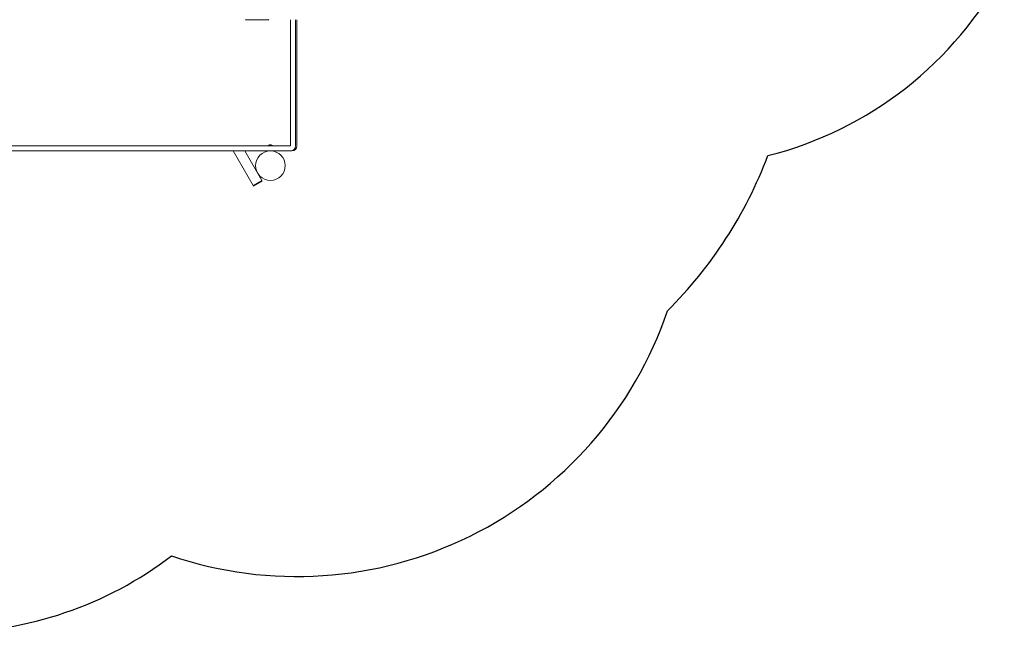
# Model space of a CAD drawing. Units: millimetres. Extents: x -4534 to 376529, y -3372 to 6239.
# Drawn here: x -671 to 3315, y 129 to 2610 of the extents above; entities that cross this region are included whole.
import ezdxf

# ---------------------------------------------------------------- set-up
doc = ezdxf.new("R2010")
doc.units = ezdxf.units.MM
doc.layers.add('Opvangzone', color=7, linetype='Continuous', true_color=0x00a19a)
doc.layers.add('Toestel 2D', color=7, linetype='Continuous', lineweight=20)

# ---------------------------------------------------------------- blocks, each defined once
blk = doc.blocks.new('WP-D13')
at = {"layer": 'Opvangzone'}
for centre, radius, start, end in [((1990.5, 3513.8), 1500, 284.1721, 332.0069), ((710.5, 2678.8), 1759.8, 314.8328, 339.3943), ((451.2, 1938.5), 1583.6, 251.2911, 341.3005), ((-969.6, 1628.8), 1500, 270.0031, 307.4876)]:
    blk.add_arc(centre, radius, start, end, dxfattribs=at)
at = {"layer": 'Toestel 2D'}
for p, q in [((336.5, 2609.8), (244.5, 2609.8)), ((425.5, 2610.1), (425.5, 2098.8)), ((445.5, 2098.8), (445.5, 2610.1)), ((451.2, 2098.8), (451.2, 2610.1)), ((425.5, 2098.8), (-1032.5, 2098.8)), ((-1032.5, 2078.8), (425.5, 2078.8)), ((274.8, 1938.5), (193.8, 2078.8)), ((240, 2078.8), (309.5, 1958.5)), ((334.9, 2100.3), (352.9, 2100.3)), ((334.9, 2100.3), (334.9, 2098.8)), ((340.9, 2103.1), (346.9, 2103.1)), ((341, 2078.8), (341, 2078.7)), ((346.9, 2078.8), (346.9, 2078.7)), ((352.9, 2100.3), (352.9, 2098.8)), ((431.3, 2078.8), (425.5, 2078.8)), ((309.5, 1958.5), (274.8, 1938.5)), ((276.2, 1936), (310.9, 1956)), ((310.9, 1956), (309.5, 1958.5)), ((274.8, 1938.5), (276.2, 1936))]:
    blk.add_line(p, q, dxfattribs=at)
blk.add_circle((343.9, 2018.8), 60, dxfattribs=at)
for centre, radius, start, end in [((244.5, 2611.3), 1.5, 180, 270), ((336.5, 2611.3), 1.5, 270, 0), ((340.9, 2097.2), 5.86, 90, 148.4977), ((346.9, 2097.2), 5.86, 31.5023, 90)]:
    blk.add_arc(centre, radius, start, end, dxfattribs=at)
for centre in [(425.5, 2098.8), (431.3, 2098.8)]:
    blk.add_ellipse(centre, major_axis=(0, -20), ratio=0.99863, start_param=0, end_param=1.570796, dxfattribs=at)

msp = doc.modelspace()

# ---------------------------------------------------------------- block references
msp.add_blockref('WP-D13', (0, 0))

doc.saveas('drawing.dxf')
